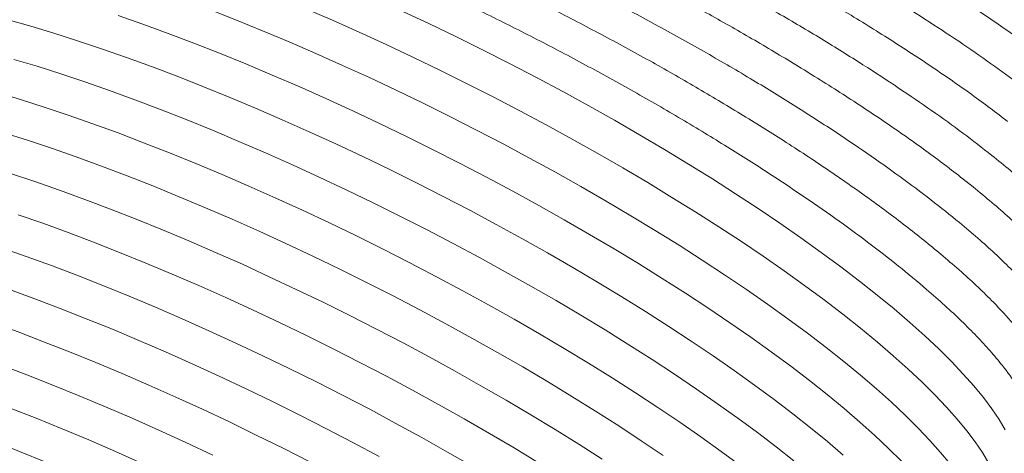
# Model space of a CAD drawing. Units: millimetres. Extents: x -23272465 to 44913, y -22484631 to 188.
# Drawn here: x -23271263 to -23271250, y -22483157 to -22483152 of the extents above; entities that cross this region are included whole.
import ezdxf

# ---------------------------------------------------------------- set-up
doc = ezdxf.new("R2010")
doc.units = ezdxf.units.MM
doc.layers.add('KEYLITE INDICATIVE VIEW FLASHING 1', color=252, linetype='Continuous')

msp = doc.modelspace()

# ---------------------------------------------------------------- linework, layer by layer
at = {"layer": 'KEYLITE INDICATIVE VIEW FLASHING 1', "linetype": 'Continuous', "lineweight": 20, "flags": 128}
for points in [[(-23271260.382, -22483151.687), (-23271260.042, -22483151.821), (-23271259.698, -22483151.96), (-23271259.351, -22483152.106), (-23271259.001, -22483152.257), (-23271258.65, -22483152.413), (-23271258.297, -22483152.574), (-23271257.944, -22483152.74), (-23271257.591, -22483152.911), (-23271257.24, -22483153.085), (-23271256.89, -22483153.263), (-23271256.542, -22483153.444), (-23271256.198, -22483153.628), (-23271255.857, -22483153.815), (-23271255.521, -22483154.003), (-23271255.19, -22483154.194), (-23271254.865, -22483154.386), (-23271254.546, -22483154.579), (-23271254.235, -22483154.772), (-23271253.931, -22483154.966), (-23271253.636, -22483155.159), (-23271253.35, -22483155.352), (-23271253.073, -22483155.544), (-23271252.806, -22483155.735), (-23271252.55, -22483155.924), (-23271252.306, -22483156.111), (-23271252.073, -22483156.295), (-23271251.852, -22483156.477), (-23271251.643, -22483156.655), (-23271251.448, -22483156.83), (-23271251.266, -22483157.001), (-23271251.097, -22483157.168), (-23271250.943, -22483157.33), (-23271250.803, -22483157.487), (-23271250.678, -22483157.639)], [(-23271259.132, -22483151.671), (-23271258.782, -22483151.822), (-23271258.431, -22483151.978), (-23271258.078, -22483152.139), (-23271257.725, -22483152.305), (-23271257.372, -22483152.476), (-23271257.021, -22483152.65), (-23271256.671, -22483152.828), (-23271256.323, -22483153.009), (-23271255.979, -22483153.193), (-23271255.638, -22483153.38), (-23271255.302, -22483153.568), (-23271254.971, -22483153.759), (-23271254.646, -22483153.951), (-23271254.327, -22483154.144), (-23271254.016, -22483154.337), (-23271253.712, -22483154.531), (-23271253.417, -22483154.724), (-23271253.131, -22483154.917), (-23271252.854, -22483155.109), (-23271252.588, -22483155.3), (-23271252.332, -22483155.489), (-23271252.087, -22483155.676), (-23271251.854, -22483155.861), (-23271251.633, -22483156.042), (-23271251.424, -22483156.221), (-23271251.229, -22483156.395), (-23271251.047, -22483156.566), (-23271250.879, -22483156.733), (-23271250.724, -22483156.895), (-23271250.585, -22483157.052), (-23271250.46, -22483157.204), (-23271250.349, -22483157.35), (-23271250.254, -22483157.491), (-23271250.175, -22483157.625)], [(-23271263.034, -22483151.817), (-23271262.74, -22483151.9), (-23271262.438, -22483151.991), (-23271262.127, -22483152.09), (-23271261.81, -22483152.196), (-23271261.485, -22483152.31), (-23271261.155, -22483152.43), (-23271260.82, -22483152.557), (-23271260.48, -22483152.69), (-23271260.136, -22483152.83), (-23271259.789, -22483152.975), (-23271259.439, -22483153.126), (-23271259.087, -22483153.283), (-23271258.735, -22483153.444), (-23271258.382, -22483153.61), (-23271258.029, -22483153.78), (-23271257.677, -22483153.955), (-23271257.327, -22483154.133), (-23271256.98, -22483154.314), (-23271256.635, -22483154.498), (-23271256.295, -22483154.684), (-23271255.959, -22483154.873), (-23271255.628, -22483155.064), (-23271255.303, -22483155.255), (-23271254.984, -22483155.448), (-23271254.673, -22483155.642), (-23271254.369, -22483155.836), (-23271254.074, -22483156.029), (-23271253.787, -22483156.222), (-23271253.511, -22483156.414), (-23271253.244, -22483156.605), (-23271252.988, -22483156.794), (-23271252.743, -22483156.981), (-23271252.51, -22483157.165), (-23271252.289, -22483157.347), (-23271252.081, -22483157.525)], [(-23271261.591, -22483151.761), (-23271261.267, -22483151.875), (-23271260.936, -22483151.995), (-23271260.601, -22483152.122), (-23271260.261, -22483152.255), (-23271259.917, -22483152.395), (-23271259.57, -22483152.541), (-23271259.22, -22483152.692), (-23271258.869, -22483152.848), (-23271258.516, -22483153.009), (-23271258.163, -22483153.175), (-23271257.81, -22483153.346), (-23271257.458, -22483153.52), (-23271257.108, -22483153.698), (-23271256.761, -22483153.879), (-23271256.416, -22483154.063), (-23271256.076, -22483154.249), (-23271255.74, -22483154.438), (-23271255.409, -22483154.629), (-23271255.084, -22483154.821), (-23271254.765, -22483155.013), (-23271254.454, -22483155.207), (-23271254.15, -22483155.401), (-23271253.855, -22483155.594), (-23271253.569, -22483155.787), (-23271253.292, -22483155.979), (-23271253.025, -22483156.17), (-23271252.769, -22483156.359), (-23271252.525, -22483156.546), (-23271252.291, -22483156.73), (-23271252.07, -22483156.912), (-23271251.862, -22483157.09), (-23271251.667, -22483157.265), (-23271251.485, -22483157.436), (-23271251.316, -22483157.603)], [(-23271257.859, -22483151.705), (-23271257.506, -22483151.87), (-23271257.154, -22483152.041), (-23271256.802, -22483152.215), (-23271256.452, -22483152.393), (-23271256.104, -22483152.574), (-23271255.76, -22483152.758), (-23271255.419, -22483152.945), (-23271255.083, -22483153.133), (-23271254.752, -22483153.324), (-23271254.427, -22483153.516), (-23271254.109, -22483153.709), (-23271253.797, -22483153.902), (-23271253.493, -22483154.096), (-23271253.198, -22483154.29), (-23271252.912, -22483154.483), (-23271252.635, -22483154.675), (-23271252.369, -22483154.865), (-23271252.113, -22483155.054), (-23271251.868, -22483155.241), (-23271251.635, -22483155.426), (-23271251.414, -22483155.607), (-23271251.205, -22483155.786), (-23271251.01, -22483155.96), (-23271250.828, -22483156.131), (-23271250.66, -22483156.298), (-23271250.506, -22483156.46), (-23271250.366, -22483156.617), (-23271250.241, -22483156.769), (-23271250.13, -22483156.915), (-23271250.035, -22483157.056), (-23271249.956, -22483157.19)], [(-23271262.959, -22483152.335), (-23271262.656, -22483152.426), (-23271262.346, -22483152.525), (-23271262.028, -22483152.631), (-23271261.704, -22483152.745), (-23271261.374, -22483152.865), (-23271261.039, -22483152.992), (-23271260.699, -22483153.125), (-23271260.355, -22483153.265), (-23271260.008, -22483153.41), (-23271259.658, -22483153.561), (-23271259.306, -22483153.718), (-23271258.954, -22483153.879), (-23271258.601, -22483154.045), (-23271258.248, -22483154.215), (-23271257.896, -22483154.39), (-23271257.546, -22483154.567), (-23271257.199, -22483154.749), (-23271256.854, -22483154.933), (-23271256.514, -22483155.119), (-23271256.177, -22483155.308), (-23271255.847, -22483155.498), (-23271255.521, -22483155.69), (-23271255.203, -22483155.883), (-23271254.891, -22483156.077), (-23271254.588, -22483156.27), (-23271254.293, -22483156.464), (-23271254.006, -22483156.657), (-23271253.73, -22483156.849), (-23271253.463, -22483157.04), (-23271253.207, -22483157.229), (-23271252.962, -22483157.416), (-23271252.729, -22483157.6)], [(-23271263.178, -22483152.77), (-23271262.875, -22483152.861), (-23271262.565, -22483152.96), (-23271262.247, -22483153.066), (-23271261.923, -22483153.18), (-23271261.593, -22483153.3), (-23271261.258, -22483153.427), (-23271260.918, -22483153.56), (-23271260.574, -22483153.7), (-23271260.226, -22483153.845), (-23271259.877, -22483153.996), (-23271259.525, -22483154.153), (-23271259.173, -22483154.314), (-23271258.82, -22483154.48), (-23271258.467, -22483154.65), (-23271258.115, -22483154.825), (-23271257.765, -22483155.002), (-23271257.417, -22483155.184), (-23271257.073, -22483155.368), (-23271256.732, -22483155.554), (-23271256.396, -22483155.743), (-23271256.065, -22483155.933), (-23271255.74, -22483156.125), (-23271255.422, -22483156.318), (-23271255.11, -22483156.512), (-23271254.807, -22483156.705), (-23271254.511, -22483156.899), (-23271254.225, -22483157.092), (-23271253.948, -22483157.284), (-23271253.682, -22483157.475), (-23271253.426, -22483157.664)], [(-23271263.094, -22483153.296), (-23271262.784, -22483153.395), (-23271262.466, -22483153.501), (-23271262.142, -22483153.614), (-23271261.812, -22483153.735), (-23271261.476, -22483153.862), (-23271261.136, -22483153.995), (-23271260.792, -22483154.135), (-23271260.445, -22483154.28), (-23271260.096, -22483154.431), (-23271259.744, -22483154.588), (-23271259.391, -22483154.749), (-23271259.038, -22483154.915), (-23271258.686, -22483155.085), (-23271258.334, -22483155.259), (-23271257.984, -22483155.437), (-23271257.636, -22483155.618), (-23271257.292, -22483155.803), (-23271256.951, -22483155.989), (-23271256.615, -22483156.178), (-23271256.284, -22483156.368), (-23271255.959, -22483156.56), (-23271255.641, -22483156.753), (-23271255.329, -22483156.947), (-23271255.026, -22483157.14), (-23271254.73, -22483157.334), (-23271254.444, -22483157.527)], [(-23271263.003, -22483153.83), (-23271262.685, -22483153.936), (-23271262.361, -22483154.049), (-23271262.031, -22483154.17), (-23271261.695, -22483154.297), (-23271261.355, -22483154.43), (-23271261.011, -22483154.57), (-23271260.664, -22483154.715), (-23271260.314, -22483154.866), (-23271259.963, -22483155.022), (-23271259.61, -22483155.184), (-23271259.257, -22483155.35), (-23271258.905, -22483155.52), (-23271258.553, -22483155.694), (-23271258.203, -22483155.872), (-23271257.855, -22483156.053), (-23271257.511, -22483156.237), (-23271257.17, -22483156.424), (-23271256.834, -22483156.613), (-23271256.503, -22483156.803), (-23271256.178, -22483156.995), (-23271255.859, -22483157.188), (-23271255.548, -22483157.382), (-23271255.244, -22483157.575)], [(-23271262.904, -22483154.371), (-23271262.58, -22483154.484), (-23271262.25, -22483154.605), (-23271261.914, -22483154.732), (-23271261.574, -22483154.865), (-23271261.23, -22483155.005), (-23271260.883, -22483155.15), (-23271260.533, -22483155.301), (-23271260.182, -22483155.457), (-23271259.829, -22483155.619), (-23271259.476, -22483155.785), (-23271259.123, -22483155.955), (-23271258.772, -22483156.129), (-23271258.422, -22483156.307), (-23271258.074, -22483156.488), (-23271257.73, -22483156.672), (-23271257.389, -22483156.859), (-23271257.053, -22483157.048), (-23271256.722, -22483157.238), (-23271256.397, -22483157.43), (-23271256.078, -22483157.623)], [(-23271264.347, -22483154.426), (-23271264.053, -22483154.51), (-23271263.751, -22483154.601), (-23271263.44, -22483154.7), (-23271263.123, -22483154.806), (-23271262.799, -22483154.919), (-23271262.468, -22483155.039), (-23271262.133, -22483155.166), (-23271261.793, -22483155.3), (-23271261.449, -22483155.439), (-23271261.102, -22483155.585), (-23271260.752, -22483155.736), (-23271260.401, -22483155.892), (-23271260.048, -22483156.054), (-23271259.695, -22483156.22), (-23271259.342, -22483156.39), (-23271258.991, -22483156.564), (-23271258.641, -22483156.742), (-23271258.293, -22483156.923), (-23271257.949, -22483157.107), (-23271257.608, -22483157.294), (-23271257.272, -22483157.483), (-23271256.941, -22483157.673)], [(-23271264.566, -22483154.861), (-23271264.272, -22483154.945), (-23271263.97, -22483155.036), (-23271263.659, -22483155.135), (-23271263.342, -22483155.241), (-23271263.017, -22483155.354), (-23271262.687, -22483155.474), (-23271262.352, -22483155.601), (-23271262.012, -22483155.735), (-23271261.668, -22483155.874), (-23271261.321, -22483156.02), (-23271260.971, -22483156.171), (-23271260.62, -22483156.327), (-23271260.267, -22483156.489), (-23271259.914, -22483156.655), (-23271259.561, -22483156.825), (-23271259.209, -22483156.999), (-23271258.859, -22483157.177), (-23271258.512, -22483157.358), (-23271258.167, -22483157.542)], [(-23271264.785, -22483155.296), (-23271264.491, -22483155.379), (-23271264.189, -22483155.471), (-23271263.878, -22483155.569), (-23271263.561, -22483155.676), (-23271263.236, -22483155.789), (-23271262.906, -22483155.909), (-23271262.571, -22483156.036), (-23271262.231, -22483156.17), (-23271261.887, -22483156.309), (-23271261.54, -22483156.455), (-23271261.19, -22483156.606), (-23271260.838, -22483156.762), (-23271260.486, -22483156.923), (-23271260.133, -22483157.089), (-23271259.78, -22483157.26), (-23271259.428, -22483157.434), (-23271259.078, -22483157.612)], [(-23271265.004, -22483155.731), (-23271264.71, -22483155.814), (-23271264.407, -22483155.906), (-23271264.097, -22483156.004), (-23271263.779, -22483156.111), (-23271263.455, -22483156.224), (-23271263.125, -22483156.344), (-23271262.79, -22483156.471), (-23271262.45, -22483156.605), (-23271262.106, -22483156.744), (-23271261.759, -22483156.89), (-23271261.409, -22483157.041), (-23271261.057, -22483157.197), (-23271260.705, -22483157.358), (-23271260.352, -22483157.524)], [(-23271265.223, -22483156.166), (-23271264.929, -22483156.249), (-23271264.626, -22483156.34), (-23271264.316, -22483156.439), (-23271263.998, -22483156.545), (-23271263.674, -22483156.659), (-23271263.344, -22483156.779), (-23271263.009, -22483156.906), (-23271262.668, -22483157.039), (-23271262.325, -22483157.179), (-23271261.977, -22483157.325), (-23271261.628, -22483157.476), (-23271261.276, -22483157.632)], [(-23271265.442, -22483156.601), (-23271265.148, -22483156.684), (-23271264.845, -22483156.775), (-23271264.535, -22483156.874), (-23271264.217, -22483156.98), (-23271263.893, -22483157.094), (-23271263.563, -22483157.214), (-23271263.227, -22483157.341), (-23271262.887, -22483157.474), (-23271262.543, -22483157.614)]]:
    msp.add_lwpolyline(points, dxfattribs=at)
at = {"layer": 'KEYLITE INDICATIVE VIEW FLASHING 1', "linetype": 'Continuous', "lineweight": 20}
for points, knots in [([(-23271263.932, -22483147.08), (-23271263.939, -22483147.032), (-23271263.955, -22483146.93), (-23271263.909, -22483146.806), (-23271263.813, -22483146.7), (-23271263.661, -22483146.621), (-23271263.456, -22483146.568), (-23271263.2, -22483146.542), (-23271262.894, -22483146.544), (-23271262.539, -22483146.573), (-23271262.139, -22483146.628), (-23271261.696, -22483146.711), (-23271261.215, -22483146.819), (-23271260.783, -22483146.931), (-23271260.333, -22483147.057), (-23271259.863, -22483147.198), (-23271259.271, -22483147.39), (-23271258.656, -22483147.604), (-23271258.022, -22483147.838), (-23271257.376, -22483148.089), (-23271256.719, -22483148.357), (-23271256.057, -22483148.64), (-23271255.393, -22483148.936), (-23271254.736, -22483149.242), (-23271254.085, -22483149.557), (-23271253.447, -22483149.878), (-23271252.827, -22483150.204), (-23271252.228, -22483150.531), (-23271251.741, -22483150.81), (-23271251.356, -22483151.037), (-23271251.063, -22483151.215), (-23271250.78, -22483151.391), (-23271250.505, -22483151.568), (-23271250.239, -22483151.744), (-23271249.983, -22483151.918), (-23271249.738, -22483152.091), (-23271249.586, -22483152.204), (-23271249.51, -22483152.26)], [0, 0, 0, 0, 0.02911, 0.061426, 0.093742, 0.126282, 0.158599, 0.190915, 0.223455, 0.255771, 0.288312, 0.320628, 0.353168, 0.385485, 0.401632, 0.433948, 0.466265, 0.498805, 0.531121, 0.563437, 0.595753, 0.628294, 0.66061, 0.692926, 0.725242, 0.757783, 0.790099, 0.822415, 0.854956, 0.872678, 0.890436, 0.908307, 0.926215, 0.944558, 0.962901, 0.98143, 1, 1, 1, 1]), ([(-23271264.1, -22483147.252), (-23271264.096, -22483147.24), (-23271264.079, -22483147.182), (-23271263.992, -22483147.104), (-23271263.836, -22483147.02), (-23271263.621, -22483146.967), (-23271263.356, -22483146.941), (-23271263.044, -22483146.943), (-23271262.684, -22483146.973), (-23271262.275, -22483147.031), (-23271261.819, -22483147.117), (-23271261.322, -22483147.231), (-23271260.792, -22483147.37), (-23271260.237, -22483147.532), (-23271259.653, -22483147.718), (-23271259.045, -22483147.926), (-23271258.417, -22483148.155), (-23271257.768, -22483148.405), (-23271257.1, -22483148.676), (-23271256.427, -22483148.963), (-23271255.757, -22483149.261), (-23271255.097, -22483149.568), (-23271254.444, -22483149.885), (-23271253.797, -22483150.211), (-23271253.16, -22483150.547), (-23271252.547, -22483150.884), (-23271251.963, -22483151.22), (-23271251.432, -22483151.539), (-23271250.946, -22483151.845), (-23271250.504, -22483152.137), (-23271250.089, -22483152.426), (-23271249.841, -22483152.612), (-23271249.716, -22483152.705)], [0, 0, 0, 0, 0.009076, 0.043474, 0.07862, 0.114024, 0.148185, 0.182583, 0.216743, 0.251141, 0.286287, 0.321692, 0.355852, 0.39025, 0.424411, 0.458809, 0.492969, 0.527367, 0.562513, 0.597918, 0.632078, 0.666476, 0.700637, 0.735035, 0.770181, 0.805585, 0.839746, 0.874144, 0.905151, 0.936335, 0.968073, 1, 1, 1, 1]), ([(-23271264.32, -22483147.893), (-23271264.325, -22483147.85), (-23271264.337, -22483147.751), (-23271264.289, -22483147.626), (-23271264.19, -22483147.514), (-23271264.036, -22483147.429), (-23271263.829, -22483147.371), (-23271263.57, -22483147.341), (-23271263.262, -22483147.338), (-23271262.906, -22483147.364), (-23271262.506, -22483147.417), (-23271262.062, -22483147.498), (-23271261.58, -22483147.605), (-23271261.148, -22483147.716), (-23271260.697, -22483147.843), (-23271260.228, -22483147.984), (-23271259.636, -22483148.178), (-23271259.022, -22483148.394), (-23271258.39, -22483148.63), (-23271257.746, -22483148.885), (-23271257.09, -22483149.157), (-23271256.43, -22483149.445), (-23271255.769, -22483149.746), (-23271255.115, -22483150.058), (-23271254.467, -22483150.379), (-23271253.832, -22483150.707), (-23271253.215, -22483151.04), (-23271252.62, -22483151.376), (-23271252.136, -22483151.66), (-23271251.753, -22483151.894), (-23271251.463, -22483152.076), (-23271251.182, -22483152.257), (-23271250.909, -22483152.438), (-23271250.645, -22483152.619), (-23271250.391, -22483152.798), (-23271250.149, -22483152.976), (-23271249.999, -22483153.092), (-23271249.924, -22483153.15)], [0, 0, 0, 0, 0.0252935, 0.0577366, 0.0901798, 0.1228482, 0.1552913, 0.1877345, 0.2204029, 0.2528461, 0.2855145, 0.3179576, 0.3506261, 0.3830692, 0.3992803, 0.4317235, 0.4641667, 0.4968351, 0.5292782, 0.5617214, 0.5941645, 0.626833, 0.6592761, 0.6917193, 0.7241624, 0.7568308, 0.789274, 0.8217172, 0.8543856, 0.8721772, 0.8900056, 0.9079462, 0.9259245, 0.94434, 0.9627555, 0.9813567, 1, 1, 1, 1]), ([(-23271264.484, -22483148.067), (-23271264.48, -22483148.056), (-23271264.461, -22483147.997), (-23271264.373, -22483147.915), (-23271264.215, -22483147.825), (-23271263.997, -22483147.766), (-23271263.729, -22483147.736), (-23271263.416, -22483147.735), (-23271263.054, -22483147.762), (-23271262.645, -22483147.817), (-23271262.187, -22483147.901), (-23271261.69, -22483148.014), (-23271261.16, -22483148.153), (-23271260.605, -22483148.315), (-23271260.021, -22483148.503), (-23271259.415, -22483148.712), (-23271258.787, -22483148.944), (-23271258.14, -22483149.197), (-23271257.474, -22483149.472), (-23271256.803, -22483149.763), (-23271256.135, -22483150.067), (-23271255.478, -22483150.38), (-23271254.828, -22483150.703), (-23271254.185, -22483151.036), (-23271253.551, -22483151.379), (-23271252.941, -22483151.724), (-23271252.361, -22483152.067), (-23271251.834, -22483152.395), (-23271251.352, -22483152.709), (-23271250.913, -22483153.009), (-23271250.501, -22483153.305), (-23271250.256, -22483153.497), (-23271250.133, -22483153.593)], [0, 0, 0, 0, 0.0083475, 0.0427707, 0.0779424, 0.1133729, 0.1475587, 0.1819818, 0.2161676, 0.2505908, 0.2857625, 0.321193, 0.3553788, 0.3898019, 0.4239877, 0.4584109, 0.4925967, 0.5270198, 0.5621916, 0.597622, 0.6318078, 0.666231, 0.7004168, 0.7348399, 0.7700117, 0.8054421, 0.8396279, 0.8740511, 0.9050812, 0.9362884, 0.9680492, 1, 1, 1, 1]), ([(-23271264.713, -22483148.701), (-23271264.717, -22483148.663), (-23271264.726, -22483148.566), (-23271264.676, -22483148.441), (-23271264.575, -22483148.322), (-23271264.417, -22483148.232), (-23271264.208, -22483148.169), (-23271263.947, -22483148.134), (-23271263.638, -22483148.128), (-23271263.28, -22483148.15), (-23271262.878, -22483148.201), (-23271262.433, -22483148.28), (-23271261.951, -22483148.386), (-23271261.519, -22483148.497), (-23271261.068, -22483148.623), (-23271260.599, -22483148.765), (-23271260.008, -22483148.961), (-23271259.395, -22483149.179), (-23271258.764, -22483149.418), (-23271258.122, -22483149.676), (-23271257.468, -22483149.952), (-23271256.81, -22483150.245), (-23271256.152, -22483150.551), (-23271255.5, -22483150.869), (-23271254.855, -22483151.196), (-23271254.224, -22483151.531), (-23271253.61, -22483151.871), (-23271253.018, -22483152.214), (-23271252.537, -22483152.506), (-23271252.158, -22483152.745), (-23271251.87, -22483152.931), (-23271251.591, -22483153.117), (-23271251.32, -22483153.303), (-23271251.058, -22483153.488), (-23271250.807, -22483153.673), (-23271250.567, -22483153.856), (-23271250.418, -22483153.975), (-23271250.344, -22483154.034)], [0, 0, 0, 0, 0.021784, 0.054343, 0.086903, 0.11969, 0.15225, 0.18481, 0.217596, 0.250156, 0.282942, 0.315502, 0.348288, 0.380848, 0.397117, 0.429677, 0.462237, 0.495023, 0.527583, 0.560143, 0.592703, 0.625489, 0.658049, 0.690609, 0.723169, 0.755955, 0.788515, 0.821075, 0.853861, 0.871717, 0.88961, 0.907615, 0.925658, 0.94414, 0.962621, 0.98129, 1, 1, 1, 1]), ([(-23271264.874, -22483148.878), (-23271264.87, -22483148.867), (-23271264.85, -22483148.806), (-23271264.76, -22483148.721), (-23271264.599, -22483148.625), (-23271264.379, -22483148.561), (-23271264.109, -22483148.527), (-23271263.794, -22483148.522), (-23271263.431, -22483148.545), (-23271263.02, -22483148.598), (-23271262.562, -22483148.681), (-23271262.064, -22483148.792), (-23271261.534, -22483148.931), (-23271260.979, -22483149.094), (-23271260.396, -22483149.282), (-23271259.79, -22483149.493), (-23271259.164, -22483149.728), (-23271258.519, -22483149.984), (-23271257.854, -22483150.263), (-23271257.185, -22483150.559), (-23271256.52, -22483150.868), (-23271255.866, -22483151.186), (-23271255.219, -22483151.516), (-23271254.579, -22483151.856), (-23271253.949, -22483152.206), (-23271253.342, -22483152.558), (-23271252.766, -22483152.91), (-23271252.242, -22483153.245), (-23271251.764, -22483153.567), (-23271251.33, -22483153.874), (-23271250.921, -22483154.179), (-23271250.678, -22483154.376), (-23271250.557, -22483154.474)], [0, 0, 0, 0, 0.0075784, 0.0420283, 0.0772273, 0.1126852, 0.1468975, 0.1813474, 0.2155597, 0.2500095, 0.2852086, 0.3206665, 0.3548788, 0.3893287, 0.423541, 0.4579908, 0.4922031, 0.526653, 0.561852, 0.59731, 0.6315223, 0.6659721, 0.7001844, 0.7346343, 0.7698333, 0.8052912, 0.8395035, 0.8739534, 0.9050076, 0.936239, 0.9680244, 1, 1, 1, 1]), ([(-23271265.113, -22483149.504), (-23271265.115, -22483149.47), (-23271265.121, -22483149.376), (-23271265.07, -22483149.25), (-23271264.965, -22483149.125), (-23271264.805, -22483149.029), (-23271264.593, -22483148.961), (-23271264.331, -22483148.922), (-23271264.019, -22483148.912), (-23271263.66, -22483148.932), (-23271263.257, -22483148.98), (-23271262.811, -22483149.057), (-23271262.328, -22483149.162), (-23271261.896, -22483149.272), (-23271261.445, -22483149.399), (-23271260.976, -22483149.542), (-23271260.386, -22483149.738), (-23271259.774, -22483149.958), (-23271259.145, -22483150.2), (-23271258.504, -22483150.462), (-23271257.852, -22483150.742), (-23271257.197, -22483151.039), (-23271256.541, -22483151.351), (-23271255.892, -22483151.674), (-23271255.25, -22483152.008), (-23271254.622, -22483152.35), (-23271254.011, -22483152.697), (-23271253.423, -22483153.048), (-23271252.946, -22483153.346), (-23271252.569, -22483153.591), (-23271252.283, -22483153.781), (-23271252.006, -22483153.972), (-23271251.738, -22483154.162), (-23271251.479, -22483154.352), (-23271251.23, -22483154.542), (-23271250.992, -22483154.729), (-23271250.845, -22483154.852), (-23271250.771, -22483154.913)], [0, 0, 0, 0, 0.01854, 0.051208, 0.083876, 0.11677, 0.149438, 0.182106, 0.215001, 0.247669, 0.280564, 0.313232, 0.346127, 0.378795, 0.395118, 0.427786, 0.460454, 0.493349, 0.526017, 0.558685, 0.591353, 0.624247, 0.656915, 0.689583, 0.722251, 0.755146, 0.787814, 0.820482, 0.853377, 0.871292, 0.889243, 0.907308, 0.925411, 0.943954, 0.962497, 0.981228, 1, 1, 1, 1]), ([(-23271265.27, -22483149.682), (-23271265.266, -22483149.672), (-23271265.246, -22483149.61), (-23271265.154, -22483149.521), (-23271264.99, -22483149.42), (-23271264.767, -22483149.351), (-23271264.496, -22483149.312), (-23271264.178, -22483149.303), (-23271263.814, -22483149.324), (-23271263.402, -22483149.374), (-23271262.942, -22483149.455), (-23271262.444, -22483149.566), (-23271261.914, -22483149.704), (-23271261.36, -22483149.867), (-23271260.777, -22483150.057), (-23271260.172, -22483150.27), (-23271259.547, -22483150.506), (-23271258.903, -22483150.766), (-23271258.241, -22483151.049), (-23271257.574, -22483151.35), (-23271256.912, -22483151.664), (-23271256.26, -22483151.988), (-23271255.616, -22483152.323), (-23271254.979, -22483152.67), (-23271254.353, -22483153.027), (-23271253.75, -22483153.387), (-23271253.177, -22483153.747), (-23271252.658, -22483154.09), (-23271252.183, -22483154.419), (-23271251.753, -22483154.734), (-23271251.348, -22483155.047), (-23271251.108, -22483155.249), (-23271250.987, -22483155.35)], [0, 0, 0, 0, 0.006768, 0.041246, 0.076474, 0.111961, 0.146201, 0.180679, 0.214919, 0.249397, 0.284625, 0.320112, 0.354352, 0.38883, 0.42307, 0.457548, 0.491788, 0.526266, 0.561494, 0.596981, 0.631221, 0.665699, 0.69994, 0.734418, 0.769645, 0.805132, 0.839372, 0.87385, 0.90493, 0.936187, 0.967998, 1, 1, 1, 1]), ([(-23271250.133, -22483153.593), (-23271250.05, -22483153.66), (-23271249.884, -22483153.793), (-23271249.661, -22483153.987), (-23271249.456, -22483154.175), (-23271249.273, -22483154.357), (-23271249.085, -22483154.559), (-23271248.909, -22483154.777), (-23271248.763, -22483155.003), (-23271248.67, -22483155.21), (-23271248.639, -22483155.389), (-23271248.646, -22483155.51), (-23271248.681, -22483155.563), (-23271248.688, -22483155.573)], [0, 0, 0, 0, 0.076546, 0.153091, 0.229869, 0.30736, 0.385091, 0.500442, 0.616594, 0.735271, 0.854822, 0.970172, 1, 1, 1, 1]), ([(-23271250.344, -22483154.034), (-23271250.261, -22483154.102), (-23271250.097, -22483154.238), (-23271249.874, -22483154.434), (-23271249.638, -22483154.656), (-23271249.403, -22483154.899), (-23271249.19, -22483155.154), (-23271249.028, -22483155.39), (-23271248.921, -22483155.603), (-23271248.868, -22483155.794), (-23271248.869, -22483155.962), (-23271248.931, -22483156.104), (-23271249.013, -22483156.199), (-23271249.092, -22483156.237), (-23271249.112, -22483156.246)], [0, 0, 0, 0, 0.06366, 0.127319, 0.191172, 0.287104, 0.383702, 0.479634, 0.576232, 0.672164, 0.768762, 0.867461, 0.966886, 1, 1, 1, 1]), ([(-23271250.557, -22483154.474), (-23271250.475, -22483154.543), (-23271250.311, -22483154.681), (-23271250.09, -22483154.88), (-23271249.888, -22483155.074), (-23271249.707, -22483155.261), (-23271249.523, -22483155.47), (-23271249.35, -22483155.695), (-23271249.208, -22483155.929), (-23271249.119, -22483156.144), (-23271249.092, -22483156.33), (-23271249.102, -22483156.458), (-23271249.138, -22483156.514), (-23271249.146, -22483156.526)], [0, 0, 0, 0, 0.076346, 0.152692, 0.22927, 0.306558, 0.384087, 0.499137, 0.614985, 0.733353, 0.852592, 0.967642, 1, 1, 1, 1]), ([(-23271250.771, -22483154.913), (-23271250.69, -22483154.983), (-23271250.527, -22483155.122), (-23271250.307, -22483155.324), (-23271250.074, -22483155.553), (-23271249.843, -22483155.803), (-23271249.633, -22483156.066), (-23271249.476, -22483156.31), (-23271249.372, -22483156.531), (-23271249.323, -22483156.73), (-23271249.327, -22483156.905), (-23271249.392, -22483157.053), (-23271249.474, -22483157.151), (-23271249.551, -22483157.19), (-23271249.568, -22483157.198)], [0, 0, 0, 0, 0.0640161, 0.1280323, 0.1922428, 0.2887123, 0.3858515, 0.4823209, 0.5794601, 0.6759295, 0.7730687, 0.8723205, 0.9723022, 1, 1, 1, 1]), ([(-23271250.987, -22483155.35), (-23271250.906, -22483155.421), (-23271250.744, -22483155.562), (-23271250.526, -22483155.767), (-23271250.327, -22483155.966), (-23271250.149, -22483156.159), (-23271249.968, -22483156.375), (-23271249.799, -22483156.607), (-23271249.661, -22483156.849), (-23271249.575, -22483157.071), (-23271249.552, -22483157.265), (-23271249.565, -22483157.399), (-23271249.603, -22483157.459), (-23271249.612, -22483157.473)], [0, 0, 0, 0, 0.076137, 0.152274, 0.228642, 0.305719, 0.383036, 0.497771, 0.613302, 0.731346, 0.850259, 0.964994, 1, 1, 1, 1])]:
    msp.add_open_spline(points, degree=3, knots=knots, dxfattribs=at)

doc.saveas('drawing.dxf')
